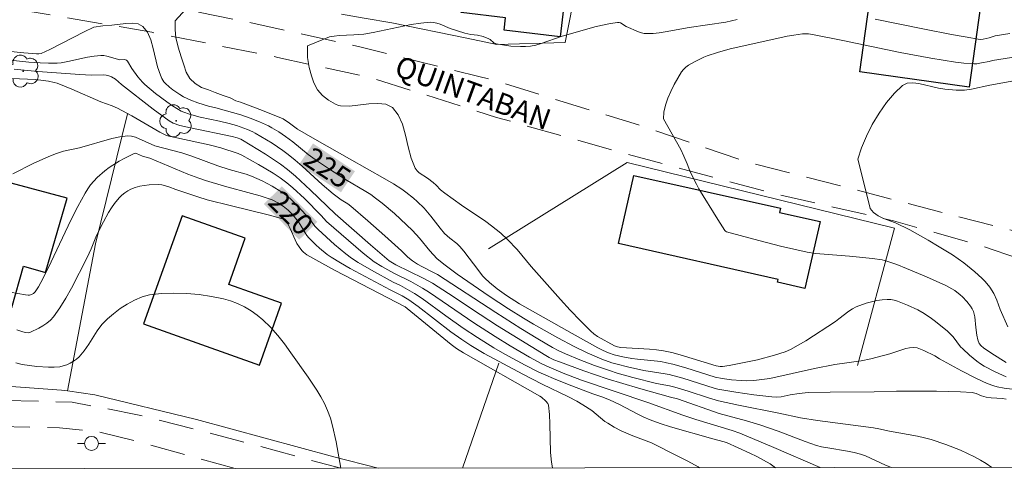
# Model space of a CAD drawing. Units: metres. Extents: x 284558 to 285073, y 1671019 to 1671584.
# Drawn here: x 284606 to 284676, y 1671024 to 1671056 of the extents above; entities that cross this region are included whole.
import ezdxf
from ezdxf.enums import TextEntityAlignment as Align

# ---------------------------------------------------------------- set-up
doc = ezdxf.new("R2010")
doc.units = ezdxf.units.M
doc.header["$MEASUREMENT"] = 0
doc.linetypes.add('HIDDEN', pattern=[0.375, 0.25, -0.125])
for name, color, linetype, lineweight in [('Articulacao', 7, 'Continuous', 18), ('Cerca', 8, 'Cerca', 20), ('Edificacoes', 7, 'Continuous', 30), ('Nao_Pavimentada_S_Mfio', 10, 'HIDDEN', 15), ('Poste', 7, 'Continuous', 9), ('Topon_Curvas_Mestras_Masc', 255, 'Continuous', 9), ('Topon_de_Vias', 7, 'Continuous', 9)]:
    doc.layers.add(name, color=color, linetype=linetype, lineweight=lineweight)
for name, color, linetype, lineweight, true_color in [('Arvores_Isoladas', 7, 'Continuous', 18, 0x00ff33), ('Curvas_Intermediarias', 7, 'Continuous', 9, 0x783c14), ('Curvas_Mestras', 7, 'Continuous', 20, 0x783c14), ('Topon_Curvas_Mestras', 7, 'Continuous', 9, 0x783c14)]:
    doc.layers.add(name, color=color, linetype=linetype, lineweight=lineweight, true_color=true_color)
doc.styles.add('Arial', font='arial.ttf', dxfattribs={"height": 1.5})
doc.styles.get("Standard").update_dxf_attribs({"font": 'arial.ttf'})
doc.linetypes.add('Cerca', pattern='A,10,0,["X",Standard,S=1,R=0,X=0,Y=-0.5],0.1', length=10.1)

# ---------------------------------------------------------------- blocks, each defined once
blk = doc.blocks.new('Poste')
at = {"layer": 'Poste'}
for points in [[(-0.5, 0), (-1, 0)], [(0.5, 0), (1, 0)]]:
    blk.add_lwpolyline(points, dxfattribs=at)
blk.add_lwpolyline([(0, 0.5, 1), (0, -0.5, 1)], format="xyb", close=True, dxfattribs=at)
blk = doc.blocks.new('Arvore')
at = {"layer": 'Arvores_Isoladas'}
blk.add_lwpolyline([(-0.718, 0.493, 0.872324), (-0.722, -0.551, 0.862983), (0.284, -0.827, 0.900105), (0.89, 0.029, 0.863155), (0.262, 0.861, 0.882486)], format="xyb", close=True, dxfattribs=at)
blk.add_circle((0, 0), 0.0286, dxfattribs=at)

msp = doc.modelspace()

# ---------------------------------------------------------------- linework, layer by layer
at = {"layer": 'Articulacao', "flags": 128}
msp.add_lwpolyline([(284573.884, 1671578.47), (285055.951, 1671579.134), (285056.702, 1671024.867), (284574.66, 1671024.203), (284573.884, 1671578.47)], close=True, dxfattribs=at)
at = {"layer": 'Cerca', "flags": 128}
for points in [[(284647.458, 1671079.932), (284647.387, 1671079.658), (284647.316, 1671073.815), (284647.166, 1671072.597), (284646.589, 1671067.908), (284646.325, 1671062.82), (284644.716, 1671054.654), (284639.821, 1671054.527), (284637.678, 1671054.967), (284632.329, 1671056.065), (284630.351, 1671056.412), (284628.737, 1671056.68)], [(284613.478, 1671049.565), (284611.179, 1671040.299), (284609.187, 1671029.792)], [(284639.238, 1671039.941), (284649.127, 1671046.102), (284668.217, 1671041.41), (284665.558, 1671031.609)], [(284637.383, 1671024.289), (284639.96, 1671031.774)], [(284587.903, 1671030.895), (284592.786, 1671030.946), (284597.078, 1671030.916), (284602.545, 1671030.309), (284608.759, 1671029.854), (284609.187, 1671029.792), (284611.136, 1671029.51), (284618.397, 1671027.767), (284628.188, 1671025.105), (284631.353, 1671024.281)]]:
    msp.add_lwpolyline(points, dxfattribs=at)
at = {"layer": 'Curvas_Intermediarias', "flags": 128}
for points, elevation in [([(284616.883, 1671056.207), (284617.642, 1671057.049)], 226), ([(284616.883, 1671056.207), (284616.878, 1671055.567), (284616.929, 1671055.02), (284617.08, 1671054.336), (284617.305, 1671053.653), (284617.48, 1671053.081), (284617.661, 1671052.553), (284617.917, 1671052.1), (284618.29, 1671051.727), (284618.744, 1671051.461), (284619.241, 1671051.276), (284619.72, 1671051.097), (284620.298, 1671050.881), (284620.807, 1671050.721), (284621.208, 1671050.507), (284621.533, 1671050.408), (284623.099, 1671049.816), (284624.58, 1671049.205), (284625.029, 1671048.917), (284625.611, 1671048.487), (284626.842, 1671047.767), (284629.319, 1671046.351), (284631.834, 1671044.941), (284632.452, 1671044.573), (284633.058, 1671044.188), (284633.341, 1671043.991), (284633.882, 1671043.556), (284634.14, 1671043.323), (284634.634, 1671042.837), (284635.113, 1671042.281), (284635.787, 1671041.403), (284636.09, 1671041.043), (284636.47, 1671040.695), (284636.962, 1671040.317), (284637.186, 1671040.107), (284637.468, 1671039.769), (284638.533, 1671038.358), (284638.816, 1671038.02), (284638.975, 1671037.849), (284639.316, 1671037.527), (284639.859, 1671037.077), (284640.508, 1671036.613), (284641.451, 1671036.017), (284645.206, 1671033.886), (284647.034, 1671032.882), (284647.415, 1671032.692), (284647.808, 1671032.525), (284648.209, 1671032.384), (284648.827, 1671032.226), (284649.457, 1671032.116), (284649.868, 1671032.062), (284651.523, 1671031.887), (284651.93, 1671031.814), (284652.393, 1671031.705), (284653.309, 1671031.442), (284655.412, 1671030.781), (284655.902, 1671030.694), (284656.586, 1671030.598), (284657.273, 1671030.536), (284657.616, 1671030.522), (284658.159, 1671030.545), (284659.305, 1671030.692), (284662.507, 1671031.39), (284663.96, 1671031.68), (284665.837, 1671031.939), (284666.519, 1671032.089), (284667.874, 1671032.437), (284669.008, 1671032.82), (284669.29, 1671032.881), (284669.569, 1671032.898), (284669.815, 1671032.864), (284670.059, 1671032.789), (284670.302, 1671032.684), (284671.089, 1671032.294), (284671.41, 1671032.093), (284672.989, 1671031.24), (284674.05, 1671030.692), (284674.821, 1671030.339), (284675.3, 1671030.169), (284675.545, 1671030.101), (284676.041, 1671029.999), (284676.797, 1671029.892)], 226), ([(284626.313, 1671054.433), (284627.887, 1671055.07), (284628.229, 1671055.126), (284628.575, 1671055.16), (284629.627, 1671055.204), (284630.325, 1671055.265), (284631.006, 1671055.38), (284633.721, 1671055.947), (284634.396, 1671056.049), (284635.07, 1671056.108), (284635.311, 1671056.097), (284635.55, 1671056.047), (284635.786, 1671055.968), (284636.493, 1671055.67), (284637.551, 1671055.34), (284637.974, 1671055.239), (284638.444, 1671055.195), (284638.856, 1671055.086), (284639.266, 1671054.92), (284639.342, 1671054.873), (284639.621, 1671054.629), (284639.779, 1671054.559), (284640.819, 1671054.412), (284641.526, 1671054.372), (284641.877, 1671054.381), (284642.221, 1671054.412), (284642.605, 1671054.481), (284642.985, 1671054.582), (284644.492, 1671055.108), (284646.917, 1671055.795), (284647.938, 1671056.024), (284648.444, 1671056.102), (284648.55, 1671056.098), (284648.653, 1671056.065), (284649.054, 1671055.812), (284649.948, 1671055.426), (284650.148, 1671055.36), (284650.351, 1671055.314), (284650.555, 1671055.296), (284650.978, 1671055.311), (284651.404, 1671055.354), (284651.831, 1671055.419), (284653.546, 1671055.733), (284656.172, 1671056.122), (284656.991, 1671056.301)], 227), ([(284666.836, 1671056.327), (284670.348, 1671055.613), (284672.287, 1671055.236), (284673.256, 1671055.06), (284674.329, 1671054.889), (284674.538, 1671054.907), (284674.953, 1671055.004), (284675.381, 1671055.15), (284676.44, 1671055.303)], 227), ([(284652.957, 1671047.019), (284651.711, 1671049.215), (284651.754, 1671049.691), (284651.865, 1671050.183), (284652.033, 1671050.682), (284652.244, 1671051.178), (284652.485, 1671051.664), (284653.006, 1671052.565), (284653.145, 1671052.746), (284653.315, 1671052.905), (284653.51, 1671053.046), (284653.941, 1671053.286), (284654.612, 1671053.608), (284654.85, 1671053.706), (284655.588, 1671053.954), (284656.475, 1671054.205), (284659.606, 1671054.909), (284660.554, 1671055.11), (284661.028, 1671055.199), (284661.642, 1671055.291), (284662.063, 1671055.282), (284662.48, 1671055.22), (284664.526, 1671054.813), (284668.612, 1671053.956), (284670.803, 1671053.546), (284672.559, 1671053.267), (284673.145, 1671053.195), (284673.902, 1671053.133), (284674.073, 1671053.145), (284674.417, 1671053.204), (284674.969, 1671053.319), (284675.191, 1671053.386), (284677.46, 1671053.731)], 228), ([(284626.313, 1671054.433), (284626.322, 1671053.593), (284626.441, 1671052.891), (284626.592, 1671052.282), (284626.761, 1671051.791), (284627.029, 1671051.288), (284627.396, 1671050.885), (284627.819, 1671050.538), (284628.323, 1671050.272), (284628.518, 1671050.172), (284628.683, 1671050.148), (284629.322, 1671050.132), (284630.69, 1671050.278), (284631.34, 1671050.318), (284631.917, 1671050.255), (284632.38, 1671050.027), (284632.796, 1671049.512), (284633.088, 1671048.832), (284633.306, 1671048.05), (284633.5, 1671047.224), (284633.718, 1671046.417), (284634.011, 1671045.688), (284634.134, 1671045.511), (284634.294, 1671045.361), (284634.873, 1671044.983), (284635.282, 1671044.669), (284635.501, 1671044.481), (284635.811, 1671044.15), (284636.112, 1671043.911), (284637.312, 1671043.053), (284639.032, 1671041.881), (284639.453, 1671041.579), (284640.116, 1671041.052), (284640.594, 1671040.597), (284641.277, 1671039.879), (284642.283, 1671038.686), (284644.369, 1671036.331), (284645.072, 1671035.555), (284645.789, 1671034.795), (284646.525, 1671034.059), (284646.757, 1671033.861), (284647.01, 1671033.686), (284648.232, 1671033.007), (284648.428, 1671032.94), (284648.677, 1671032.9), (284650.716, 1671032.789), (284651.222, 1671032.74), (284651.723, 1671032.663), (284652.323, 1671032.531), (284652.919, 1671032.371), (284655.476, 1671031.58), (284655.76, 1671031.54), (284655.923, 1671031.534), (284656.398, 1671031.605), (284658.433, 1671032.006), (284659.646, 1671032.347), (284660.416, 1671032.599), (284660.784, 1671032.762), (284661.338, 1671033.055), (284661.88, 1671033.374), (284663.994, 1671034.758), (284664.24, 1671034.931), (284664.954, 1671035.491), (284665.203, 1671035.655), (284665.465, 1671035.789), (284666.186, 1671036.054), (284666.561, 1671036.16), (284666.941, 1671036.244), (284667.32, 1671036.301), (284667.695, 1671036.33), (284667.938, 1671036.318), (284668.183, 1671036.272), (284668.427, 1671036.2), (284669.143, 1671035.917), (284669.87, 1671035.584), (284670.335, 1671035.321), (284670.853, 1671034.971), (284671.144, 1671034.755), (284671.98, 1671034.062), (284672.395, 1671033.658), (284672.928, 1671032.954), (284673.078, 1671032.794), (284673.562, 1671032.346), (284674.072, 1671031.924), (284674.34, 1671031.733), (284674.618, 1671031.56), (284675.385, 1671031.151), (284676.187, 1671030.8)], 227), ([(284675.146, 1671024.341), (284674.752, 1671024.611), (284674.346, 1671024.867), (284673.927, 1671025.1), (284672.921, 1671025.569), (284671.883, 1671025.977), (284670.828, 1671026.325), (284670.34, 1671026.457), (284669.846, 1671026.566), (284667.847, 1671026.929), (284667.096, 1671027.098), (284666.718, 1671027.168), (284662.709, 1671027.692), (284661.502, 1671027.865), (284659.963, 1671028.198), (284657.086, 1671028.769), (284655.657, 1671029.087), (284654.923, 1671029.296), (284653.474, 1671029.779), (284652.535, 1671030.067), (284652.161, 1671030.158), (284651.23, 1671030.334), (284649.54, 1671030.761), (284648.421, 1671031.072), (284647.867, 1671031.244), (284646.809, 1671031.615), (284645.762, 1671032.022), (284644.727, 1671032.454), (284644.259, 1671032.669), (284643.801, 1671032.908), (284642.747, 1671033.525), (284641.544, 1671034.263), (284639.752, 1671035.393), (284635.605, 1671038.095), (284635.361, 1671038.235), (284634.471, 1671038.681), (284634.173, 1671038.849), (284633.813, 1671039.082), (284633.487, 1671039.337), (284633.029, 1671039.795), (284631.832, 1671040.867), (284630.63, 1671041.933), (284629.415, 1671042.982), (284629.193, 1671043.143), (284628.726, 1671043.435), (284628.143, 1671043.871), (284627.373, 1671044.53), (284625.928, 1671045.84), (284625.437, 1671046.264), (284624.934, 1671046.672), (284624.561, 1671046.952), (284623.789, 1671047.477), (284622.59, 1671048.199), (284622.406, 1671048.296), (284622.023, 1671048.462), (284621.258, 1671048.731), (284620.729, 1671048.881), (284620.03, 1671049.046), (284618.65, 1671049.331), (284617.896, 1671049.539), (284617.49, 1671049.685), (284617.295, 1671049.775), (284616.691, 1671050.148), (284616.278, 1671050.43), (284615.473, 1671051.029), (284614.706, 1671051.667), (284614.53, 1671051.836), (284614.215, 1671052.211), (284613.778, 1671052.807), (284613.472, 1671053.331), (284613.395, 1671053.406), (284613.337, 1671053.433), (284613.27, 1671053.44), (284612.933, 1671053.418), (284611.997, 1671053.699), (284611.779, 1671053.739), (284611.56, 1671053.747), (284611.093, 1671053.699), (284610.625, 1671053.614), (284609.218, 1671053.297), (284608.747, 1671053.224), (284608.447, 1671053.199), (284607.843, 1671053.187), (284607.237, 1671053.209), (284606.434, 1671053.263), (284604.433, 1671053.469)], 224), ([(284668.001, 1671024.332), (284667.571, 1671024.499), (284666.503, 1671025.001), (284666.142, 1671025.153), (284665.773, 1671025.28), (284665.319, 1671025.399), (284664.857, 1671025.495), (284663.455, 1671025.728), (284662.99, 1671025.815), (284662.642, 1671025.902), (284661.825, 1671026.192), (284659.895, 1671026.914), (284658.601, 1671027.37), (284657.64, 1671027.658), (284655.707, 1671028.197), (284652.717, 1671029.221), (284652.216, 1671029.344), (284649.949, 1671029.985), (284647.692, 1671030.66), (284646.034, 1671031.228), (284644.289, 1671031.867), (284643.903, 1671032.027), (284643.564, 1671032.189), (284643.328, 1671032.321), (284639.88, 1671034.448), (284638.631, 1671035.248), (284636.389, 1671036.747), (284635.236, 1671037.495), (284634.569, 1671037.855), (284632.623, 1671038.798), (284632.155, 1671039.08), (284630.802, 1671040.23), (284628.283, 1671042.435), (284626.541, 1671044.124), (284625.455, 1671045.127), (284624.888, 1671045.599), (284624.379, 1671045.981), (284623.316, 1671046.689), (284621.682, 1671047.695), (284621.56, 1671047.759), (284621.301, 1671047.856), (284620.949, 1671047.952), (284617.961, 1671048.563), (284617.209, 1671048.746), (284616.74, 1671048.916), (284616.453, 1671049.078), (284615.302, 1671049.911), (284613.051, 1671051.662), (284612.605, 1671052.052), (284612.333, 1671052.217), (284612.145, 1671052.297), (284611.951, 1671052.343), (284611.742, 1671052.358), (284610.888, 1671052.331), (284610.073, 1671052.371), (284607.067, 1671052.606), (284605.372, 1671052.759)], 223), ([(284600.08, 1671052.316), (284606.913, 1671052.025), (284607.831, 1671051.904), (284608.247, 1671051.819), (284608.45, 1671051.757), (284609.496, 1671051.337), (284611.566, 1671050.422), (284612.37, 1671050.144), (284612.76, 1671049.979), (284613.774, 1671049.421), (284615.781, 1671048.258), (284616.204, 1671048.059), (284616.426, 1671047.988), (284616.996, 1671047.849), (284619.295, 1671047.349), (284620.133, 1671047.142), (284621.357, 1671046.735), (284621.63, 1671046.63), (284622.815, 1671045.965), (284623.855, 1671045.339), (284624.36, 1671045.005), (284624.847, 1671044.65), (284625.279, 1671044.297), (284626.094, 1671043.528), (284627.28, 1671042.328), (284627.684, 1671041.885), (284629.755, 1671040.07), (284630.285, 1671039.632), (284631.083, 1671039.02), (284631.629, 1671038.685), (284632.47, 1671038.213), (284633.694, 1671037.596), (284634.531, 1671037.136), (284635.029, 1671036.821), (284638.192, 1671034.657), (284639.706, 1671033.686), (284640.786, 1671033.02), (284642.152, 1671032.213), (284642.994, 1671031.766), (284643.566, 1671031.492), (284644.554, 1671031.073), (284645.878, 1671030.573), (284650.614, 1671028.976), (284653.108, 1671028.06), (284654.036, 1671027.752), (284656.612, 1671026.968), (284657.173, 1671026.778), (284659.607, 1671025.757), (284662.9, 1671024.325)], 222), ([(284666.376, 1671043.225), (284665.58, 1671046.334), (284665.851, 1671047.144), (284666.203, 1671047.982), (284666.625, 1671048.82), (284667.106, 1671049.629), (284667.634, 1671050.38), (284668.198, 1671051.043), (284668.786, 1671051.591), (284669.116, 1671051.754), (284669.508, 1671051.795), (284669.945, 1671051.747), (284671.357, 1671051.408), (284671.806, 1671051.341), (284672.606, 1671051.266), (284673.004, 1671051.252), (284673.202, 1671051.262), (284673.692, 1671051.331), (284675.002, 1671051.63), (284679.61, 1671052.442)], 229), ([(284659.713, 1671024.32), (284659.325, 1671024.584), (284658.861, 1671024.862), (284658.38, 1671025.116), (284657.889, 1671025.354), (284656.208, 1671026.108), (284655.707, 1671026.261), (284655.254, 1671026.376), (284652.212, 1671027.245), (284651.488, 1671027.475), (284650.773, 1671027.728), (284650.323, 1671027.916), (284649.882, 1671028.129), (284648.584, 1671028.824), (284647.871, 1671029.167), (284647.31, 1671029.385), (284646.68, 1671029.593), (284644.992, 1671030.23), (284643.876, 1671030.675), (284643.325, 1671030.914), (284642.83, 1671031.145), (284641.852, 1671031.637), (284640.41, 1671032.422), (284639.621, 1671032.88), (284638.458, 1671033.603), (284637.437, 1671034.278), (284636.184, 1671035.164), (284634.495, 1671036.396), (284633.958, 1671036.755), (284632.961, 1671037.31), (284632.439, 1671037.562), (284630.879, 1671038.411), (284629.925, 1671038.97), (284629.467, 1671039.274), (284629.045, 1671039.585), (284628.232, 1671040.254), (284627.066, 1671041.318), (284626.849, 1671041.563), (284626.448, 1671042.087), (284625.66, 1671042.957), (284625.106, 1671043.504), (284624.809, 1671043.751), (284624.484, 1671043.989), (284623.796, 1671044.421), (284623.074, 1671044.799), (284622.325, 1671045.123), (284621.934, 1671045.257), (284620.737, 1671045.608), (284619.917, 1671045.87), (284618.073, 1671046.546), (284617.356, 1671046.791), (284615.417, 1671047.293), (284614.031, 1671047.91), (284613.76, 1671047.983), (284613.487, 1671048.001), (284612.917, 1671047.937), (284612.344, 1671047.817), (284610.044, 1671047.154), (284608.892, 1671046.899), (284608.332, 1671046.724), (284607.814, 1671046.512), (284606.791, 1671046.049), (284605.281, 1671045.298)], 221), ([(284652.957, 1671047.019), (284653.17, 1671046.547), (284653.401, 1671046.007), (284653.601, 1671045.498), (284653.838, 1671045.013), (284654.068, 1671044.56), (284654.235, 1671044.232), (284655.603, 1671042.038), (284656.101, 1671041.258), (284656.152, 1671041.2), (284656.218, 1671041.157), (284658.18, 1671040.622), (284660.075, 1671040.129), (284661.027, 1671039.907), (284661.983, 1671039.71), (284662.578, 1671039.615), (284663.179, 1671039.549), (284664.992, 1671039.418), (284666.634, 1671039.26), (284667.317, 1671039.15), (284667.649, 1671039.059), (284668.365, 1671038.813), (284669.076, 1671038.543), (284670.483, 1671037.951), (284671.866, 1671037.316), (284672.295, 1671037.087), (284672.502, 1671036.956), (284672.892, 1671036.664), (284673.071, 1671036.505), (284673.371, 1671036.189), (284673.635, 1671035.837), (284673.746, 1671035.65), (284673.839, 1671035.459), (284673.899, 1671035.281), (284673.936, 1671035.093), (284674.014, 1671034.313), (284674.087, 1671033.779), (284674.157, 1671033.433), (284674.261, 1671033.179), (284674.395, 1671033.009), (284674.561, 1671032.865), (284675.157, 1671032.472), (284676.187, 1671031.815)], 228), ([(284643.797, 1671024.298), (284643.728, 1671024.715), (284643.667, 1671025.391), (284643.61, 1671027.446), (284643.576, 1671028.123), (284643.505, 1671028.787), (284643.472, 1671028.891), (284643.333, 1671029.071), (284643.014, 1671029.348), (284642.908, 1671029.418), (284637.44, 1671032.524), (284636.953, 1671032.82), (284636.56, 1671033.107), (284633.959, 1671035.259), (284633.437, 1671035.686), (284633.28, 1671035.795), (284628.281, 1671038.399), (284627.342, 1671038.906), (284626.277, 1671039.512), (284626.023, 1671039.712), (284625.908, 1671039.826), (284625.711, 1671040.076), (284625.566, 1671040.324), (284625.438, 1671040.584), (284625.09, 1671041.394), (284624.899, 1671041.765), (284624.732, 1671041.953), (284624.572, 1671042.061), (284624.453, 1671042.114), (284623.52, 1671042.358), (284620.893, 1671042.997), (284619.147, 1671043.442), (284618.482, 1671043.646), (284616.916, 1671044.177), (284616.42, 1671044.359), (284616.171, 1671044.438), (284615.921, 1671044.496), (284615.669, 1671044.523), (284615.007, 1671044.507), (284614.671, 1671044.468), (284614.34, 1671044.406), (284614.02, 1671044.32), (284613.719, 1671044.207), (284613.493, 1671044.089), (284613.278, 1671043.94), (284613.075, 1671043.767), (284612.884, 1671043.576), (284612.542, 1671043.168), (284612.324, 1671042.861), (284612.123, 1671042.54), (284611.756, 1671041.87), (284611.266, 1671040.881), (284610.875, 1671039.935), (284610.589, 1671039.318), (284609.464, 1671037.134), (284609.068, 1671036.421), (284608.645, 1671035.731), (284608.187, 1671035.077), (284607.971, 1671034.839), (284607.718, 1671034.63), (284607.439, 1671034.445), (284607.145, 1671034.28), (284606.555, 1671033.99), (284606.469, 1671033.962), (284606.377, 1671033.953), (284606.183, 1671033.976), (284605.993, 1671034.023), (284605.568, 1671034.146)], 219), ([(284676.3, 1671034.368), (284675.754, 1671035.602), (284675.508, 1671036.282), (284675.286, 1671036.742), (284675.005, 1671037.213), (284674.667, 1671037.602), (284674.431, 1671037.842), (284673.936, 1671038.301), (284673.159, 1671038.936), (284672.345, 1671039.499), (284671.397, 1671040.092), (284670.61, 1671040.556), (284669.294, 1671041.299), (284668.275, 1671041.784), (284667.434, 1671042.108), (284667.045, 1671042.293), (284666.718, 1671042.52), (284666.483, 1671042.809), (284666.376, 1671043.225)], 229), ([(284605.491, 1671031.802), (284605.957, 1671031.688), (284607.011, 1671031.544), (284607.837, 1671031.482), (284608.243, 1671031.487), (284608.639, 1671031.528), (284608.889, 1671031.582), (284609.139, 1671031.667), (284609.383, 1671031.779), (284609.615, 1671031.914), (284609.83, 1671032.069), (284610.023, 1671032.242), (284610.382, 1671032.661), (284610.704, 1671033.124), (284611.316, 1671034.087), (284611.65, 1671034.538), (284612.032, 1671034.934), (284612.475, 1671035.307), (284612.949, 1671035.668), (284613.45, 1671036), (284613.97, 1671036.286), (284614.506, 1671036.508), (284615.051, 1671036.649), (284615.903, 1671036.753), (284616.783, 1671036.786), (284617.679, 1671036.754), (284618.576, 1671036.668), (284619.46, 1671036.536), (284620.317, 1671036.367), (284620.825, 1671036.226), (284621.327, 1671036.034), (284621.817, 1671035.795), (284622.287, 1671035.517), (284622.729, 1671035.206), (284623.137, 1671034.869), (284623.682, 1671034.336), (284624.191, 1671033.758), (284624.674, 1671033.147), (284625.137, 1671032.516), (284626.358, 1671030.789), (284626.981, 1671029.863), (284627.268, 1671029.387), (284627.528, 1671028.899), (284627.753, 1671028.399), (284627.947, 1671027.859), (284628.106, 1671027.303), (284628.351, 1671026.163), (284628.693, 1671024.277)], 218)]:
    msp.add_lwpolyline(points, dxfattribs=dict(at, elevation=elevation))
at = {"layer": 'Curvas_Mestras', "flags": 128}
for points, elevation in [([(284602.305, 1671054.297), (284606.072, 1671053.925), (284606.974, 1671053.846), (284607.146, 1671053.847), (284607.309, 1671053.887), (284607.93, 1671054.176), (284610.389, 1671055.428), (284611.066, 1671055.751), (284611.713, 1671055.849), (284612.353, 1671055.892), (284613.353, 1671056.023), (284613.824, 1671056.045), (284614.238, 1671055.988), (284614.566, 1671055.812), (284614.89, 1671055.396), (284615.125, 1671054.859), (284615.302, 1671054.242), (284615.615, 1671052.935), (284615.816, 1671052.329), (284615.927, 1671052.089), (284616.069, 1671051.863), (284616.152, 1671051.762), (284616.474, 1671051.48), (284616.714, 1671051.295), (284617.217, 1671050.951), (284617.478, 1671050.795), (284617.982, 1671050.541), (284618.482, 1671050.361), (284619.248, 1671050.131), (284619.786, 1671050.006), (284620.975, 1671049.677), (284621.562, 1671049.491), (284622.226, 1671049.257), (284622.884, 1671049.005), (284623.523, 1671048.717), (284623.777, 1671048.583), (284624.27, 1671048.286), (284624.747, 1671047.962), (284625.265, 1671047.581), (284626.366, 1671046.676), (284627.038, 1671046.19), (284627.826, 1671045.662), (284629.023, 1671044.893), (284630.48, 1671044.036), (284630.836, 1671043.81), (284631.179, 1671043.566), (284631.636, 1671043.207), (284632.524, 1671042.452), (284633.799, 1671041.254), (284634.317, 1671040.691), (284635.05, 1671039.803), (284635.546, 1671039.26), (284636.041, 1671038.841), (284636.993, 1671038.127), (284639.27, 1671036.57), (284640.653, 1671035.666), (284641.728, 1671034.997), (284642.455, 1671034.569), (284644.178, 1671033.596), (284645.341, 1671032.974), (284646.271, 1671032.512), (284647.322, 1671032.067), (284648.038, 1671031.814), (284648.41, 1671031.701), (284649.165, 1671031.506), (284650.309, 1671031.26), (284651.836, 1671031.026), (284652.138, 1671030.965), (284653.109, 1671030.696), (284655.349, 1671029.985), (284655.609, 1671029.926), (284656.883, 1671029.707), (284658.165, 1671029.525), (284659.448, 1671029.364), (284659.785, 1671029.353), (284660.121, 1671029.381), (284660.754, 1671029.51), (284661.394, 1671029.613), (284662.038, 1671029.677), (284663.612, 1671029.708), (284666.763, 1671029.722), (284668.352, 1671029.782), (284671.216, 1671029.774), (284672.909, 1671029.732), (284673.752, 1671029.687), (284674.027, 1671029.625), (284674.427, 1671029.453), (284674.749, 1671029.356), (284675.109, 1671029.311), (284675.918, 1671029.265), (284676.172, 1671029.211)], 225), ([(284604.551, 1671036.937), (284606.185, 1671036.649), (284606.377, 1671036.63), (284606.469, 1671036.637), (284606.62, 1671036.679), (284606.765, 1671036.755), (284606.88, 1671036.861), (284607.129, 1671037.231), (284607.452, 1671037.835), (284608.034, 1671039.021), (284609.43, 1671041.994), (284609.92, 1671042.968), (284610.441, 1671043.921), (284610.628, 1671044.218), (284610.839, 1671044.503), (284611.07, 1671044.774), (284611.317, 1671045.03), (284611.844, 1671045.498), (284612.168, 1671045.744), (284612.864, 1671046.194), (284613.226, 1671046.395), (284613.95, 1671046.742), (284614.025, 1671046.756), (284614.103, 1671046.744), (284614.538, 1671046.555), (284615.065, 1671046.404), (284617.788, 1671045.277), (284618.568, 1671044.971), (284619.035, 1671044.808), (284620.382, 1671044.406), (284622.308, 1671043.897), (284622.945, 1671043.714), (284623.573, 1671043.511), (284623.786, 1671043.43), (284624.2, 1671043.23), (284624.589, 1671042.987), (284624.938, 1671042.709), (284625.245, 1671042.386), (284625.664, 1671041.86), (284625.795, 1671041.674), (284626.146, 1671041.084), (284626.273, 1671040.896), (284626.416, 1671040.722), (284626.905, 1671040.224), (284627.164, 1671039.985), (284627.71, 1671039.544), (284627.998, 1671039.348), (284628.678, 1671038.93), (284629.373, 1671038.533), (284632.205, 1671037.02), (284633.078, 1671036.582), (284633.558, 1671036.305), (284634.221, 1671035.823), (284636.556, 1671034.01), (284637.319, 1671033.465), (284637.979, 1671033.036), (284638.931, 1671032.473), (284641.678, 1671031), (284643.061, 1671030.281), (284644.948, 1671029.37), (284645.54, 1671029.058), (284645.973, 1671028.804), (284646.601, 1671028.391), (284647.544, 1671027.623), (284647.742, 1671027.485), (284648.213, 1671027.206), (284648.701, 1671026.955), (284649.199, 1671026.723), (284649.526, 1671026.586), (284650.857, 1671026.086), (284652.694, 1671025.173), (284653.449, 1671024.779), (284654.192, 1671024.369), (284654.286, 1671024.313)], 220)]:
    msp.add_lwpolyline(points, dxfattribs=dict(at, elevation=elevation))
at = {"layer": 'Edificacoes', "flags": 128}
for points in [[(284667.474, 1671065.054), (284675.277, 1671063.966), (284673.541, 1671051.483), (284665.739, 1671052.568)], [(284637.272, 1671056.801), (284638.143, 1671064.288), (284641.175, 1671063.933), (284640.75, 1671060.305), (284643.287, 1671060.008), (284643.066, 1671058.115), (284644.686, 1671057.925), (284644.352, 1671055.066), (284640.343, 1671055.535), (284640.448, 1671056.431)], [(284600.802, 1671045.782), (284598.015, 1671035.76), (284601.146, 1671034.89), (284601.659, 1671036.734), (284605.227, 1671035.742), (284606.05, 1671038.7), (284607.629, 1671038.26), (284609.154, 1671043.55)], [(284649.601, 1671045.182), (284660.077, 1671042.832), (284660.011, 1671042.536), (284662.892, 1671041.89), (284661.82, 1671037.11), (284659.863, 1671037.549), (284659.909, 1671037.751), (284648.508, 1671040.308)], [(284617.366, 1671042.3), (284614.614, 1671034.585), (284622.879, 1671031.636), (284624.457, 1671036.06), (284620.692, 1671037.404), (284621.866, 1671040.694)]]:
    msp.add_lwpolyline(points, close=True, dxfattribs=at)
at = {"layer": 'Nao_Pavimentada_S_Mfio', "ltscale": 10, "flags": 128}
for points in [[(284574.607, 1671061.547), (284577.24, 1671061.395), (284579.04, 1671060.654), (284581.601, 1671060.345), (284586.782, 1671060.539), (284591.36, 1671060.327), (284596.95, 1671059.929), (284600.346, 1671059.815), (284602.532, 1671059.925), (284603.361, 1671060.715), (284603.486, 1671061.829), (284603.288, 1671064.319), (284602.159, 1671071.75), (284601.254, 1671078.632), (284603.509, 1671078.889), (284604.982, 1671065.119), (284605.367, 1671060.253), (284605.836, 1671059.093), (284606.883, 1671058.805), (284614.778, 1671057.555), (284621.783, 1671056.18), (284630.041, 1671054.365), (284638.546, 1671052.236), (284639.51, 1671051.992), (284649.935, 1671048.78), (284657.787, 1671046.099), (284665.226, 1671044.214), (284671.935, 1671042.45), (284679.445, 1671040.518), (284685.722, 1671039.042), (284692.574, 1671037.661), (284697.188, 1671037.315), (284702.422, 1671037.297), (284707.236, 1671036.764), (284712.463, 1671035.549), (284714.486, 1671035.232)], [(284713.44, 1671032.983), (284709.821, 1671033.515), (284705.783, 1671034.93), (284703.894, 1671035.542), (284702.595, 1671035.788), (284700.918, 1671035.787), (284699.123, 1671035.61), (284697.361, 1671035.419), (284696.27, 1671035.323), (284694.576, 1671035.204), (284692.533, 1671035.052), (284689.277, 1671035.45), (284686.879, 1671036.052), (284681.868, 1671037.576), (284674.186, 1671040.235), (284668.137, 1671041.927), (284659.227, 1671043.974), (284648.667, 1671046.82), (284639.805, 1671049.323), (284630.858, 1671052.15), (284624.206, 1671053.599), (284615.206, 1671055.394), (284608.103, 1671056.62), (284603.613, 1671057.36), (284599.217, 1671058.045), (284596.062, 1671058.303), (284591.34, 1671058.603), (284585.255, 1671058.762), (284578.909, 1671058.69), (284574.611, 1671059.001)], [(284574.651, 1671030.043), (284581.141, 1671030.216), (284588.629, 1671030.082), (284595.936, 1671029.682), (284603.898, 1671029.144), (284609.532, 1671028.996), (284614.183, 1671028.102), (284622.153, 1671026.054), (284628.69, 1671024.277)], [(284621.149, 1671024.267), (284614.24, 1671026.179), (284611.253, 1671026.911), (284608.61, 1671027.168), (284604.03, 1671027.25), (284594.79, 1671027.401), (284587.415, 1671027.518), (284579.434, 1671027.493), (284574.655, 1671027.513)]]:
    msp.add_lwpolyline(points, dxfattribs=at)
at = {"layer": 'Topon_Curvas_Mestras_Masc'}
for points in [[(284625.715, 1671045.95, 225), (284628.704, 1671043.971, 225), (284626.711, 1671047.455, 225), (284629.701, 1671045.477, 225)], [(284623.203, 1671043.133, 220), (284625.729, 1671040.589, 220), (284624.484, 1671044.405, 220), (284627.01, 1671041.862, 220)]]:
    msp.add_solid(points, dxfattribs=at)

# ---------------------------------------------------------------- block references
at = {"layer": 'Arvores_Isoladas'}
for p in [(284606.024, 1671052.618), (284616.946, 1671049.075)]:
    msp.add_blockref('Arvore', p, dxfattribs=at)
at = {"layer": 'Poste'}
msp.add_blockref('Poste', (284610.899, 1671026.049), dxfattribs=at)

# ---------------------------------------------------------------- texts
at = {"layer": 'Topon_Curvas_Mestras', "style": 'Arial'}
for s, rotation, p in [('225', 326.50435, (284627.736, 1671045.722, 225)), ('220', 314.81384, (284625.136, 1671042.5, 220))]:
    msp.add_text(s, height=1.5, rotation=rotation, dxfattribs=at).set_placement(p, align=Align.MIDDLE_CENTER)
at = {"layer": 'Topon_de_Vias', "style": 'Arial'}
msp.add_text('QUINTABAN', height=1.5, rotation=340, dxfattribs=at).set_placement((284632.423, 1671052.355))

doc.saveas('drawing.dxf')
